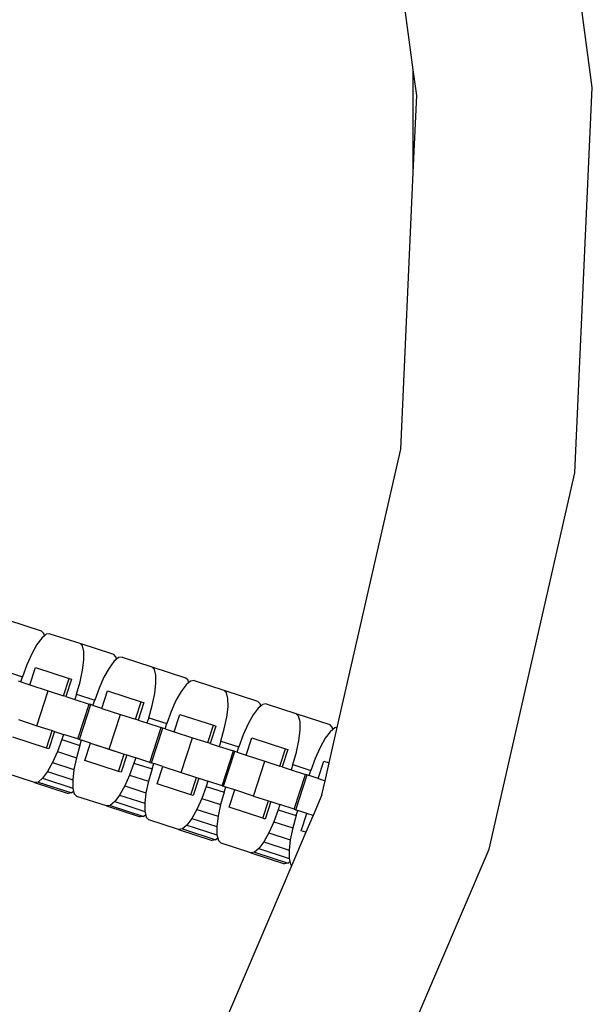
# Model space of a CAD drawing. Units: millimetres. Extents: x -16909 to 16104, y -22512 to 23543.
# Drawn here: x -199 to -134, y 14008 to 14119 of the extents above; entities that cross this region are included whole.
import ezdxf

# ---------------------------------------------------------------- set-up
doc = ezdxf.new("R2010")
doc.units = ezdxf.units.MM

msp = doc.modelspace()

# ---------------------------------------------------------------- linework, layer by layer
for p, q in [((-134.16, 14111.73), (-140.01, 14154.95)), ((-154.39, 14113.72), (-159.38, 14150.53)), ((-154.39, 14102.12), (-154.39, 14113.72)), ((-154, 14110.83), (-154.39, 14113.72)), ((-136.12, 14068.15), (-134.16, 14111.73)), ((-154.39, 14102.12), (-154, 14110.83)), ((-155.8, 14070.82), (-154.39, 14102.12)), ((-162.98, 14039.37), (-155.8, 14070.82)), ((-145.82, 14025.62), (-136.12, 14068.15)), ((-200.23, 14051.53), (-196.43, 14050.3)), ((-196.13, 14050), (-196.43, 14050.3)), ((-196.06, 14049.74), (-196.13, 14050)), ((-195.86, 14049.91), (-196.06, 14049.74)), ((-195.44, 14049.98), (-195.86, 14049.91)), ((-195.44, 14049.98), (-192.08, 14048.89)), ((-196.92, 14048.74), (-197.5, 14047.71)), ((-196.36, 14049.49), (-196.92, 14048.74)), ((-196.06, 14049.74), (-196.36, 14049.49)), ((-191.78, 14048.59), (-192.08, 14048.89)), ((-192.08, 14048.89), (-188.28, 14047.65)), ((-197.5, 14047.71), (-198.05, 14046.47)), ((-191.62, 14047.95), (-191.78, 14048.59)), ((-191.61, 14047.01), (-191.62, 14047.95)), ((-187.98, 14047.35), (-188.28, 14047.65)), ((-198.05, 14046.47), (-198.54, 14045.11)), ((-191.75, 14045.84), (-191.61, 14047.01)), ((-188.21, 14046.84), (-188.77, 14046.09)), ((-187.92, 14047.09), (-188.21, 14046.84)), ((-187.92, 14047.09), (-187.98, 14047.35)), ((-187.71, 14047.27), (-187.92, 14047.09)), ((-187.29, 14047.33), (-187.71, 14047.27)), ((-187.29, 14047.33), (-183.93, 14046.24)), ((-200.58, 14045.77), (-198.54, 14045.11)), ((-197.72, 14044.19), (-197.08, 14046.16)), ((-197.08, 14046.16), (-193.28, 14044.92)), ((-192.03, 14044.52), (-191.75, 14045.84)), ((-188.77, 14046.09), (-189.35, 14045.06)), ((-183.64, 14045.94), (-183.93, 14046.24)), ((-183.93, 14046.24), (-180.13, 14045)), ((-183.48, 14045.3), (-183.64, 14045.94)), ((-198.73, 14044.52), (-198.99, 14044.6)), ((-198.73, 14044.52), (-198.54, 14045.11)), ((-198.73, 14044.52), (-197.72, 14044.19)), ((-193.92, 14042.96), (-193.28, 14044.92)), ((-193, 14044.84), (-193.64, 14042.87)), ((-193.28, 14044.92), (-193, 14044.84)), ((-192.43, 14043.13), (-192.03, 14044.52)), ((-189.35, 14045.06), (-189.9, 14043.82)), ((-183.6, 14043.2), (-183.47, 14044.37)), ((-183.47, 14044.37), (-183.48, 14045.3)), ((-179.83, 14044.71), (-180.13, 14045)), ((-179.77, 14044.44), (-180.06, 14044.2)), ((-179.77, 14044.44), (-179.83, 14044.71)), ((-179.56, 14044.62), (-179.77, 14044.44)), ((-179.15, 14044.68), (-179.56, 14044.62)), ((-179.15, 14044.68), (-175.78, 14043.59)), ((-197.72, 14044.19), (-195.63, 14043.51)), ((-196.91, 14039.58), (-195.63, 14043.51)), ((-195.63, 14043.51), (-193.92, 14042.96)), ((-192.43, 14043.13), (-192.62, 14042.54)), ((-192.43, 14043.13), (-190.39, 14042.47)), ((-189.9, 14043.82), (-190.39, 14042.47)), ((-189.57, 14041.54), (-188.93, 14043.51)), ((-188.93, 14043.51), (-185.13, 14042.28)), ((-183.88, 14041.87), (-183.6, 14043.2)), ((-180.62, 14043.44), (-181.2, 14042.41)), ((-180.06, 14044.2), (-180.62, 14043.44)), ((-175.49, 14043.29), (-175.78, 14043.59)), ((-175.78, 14043.59), (-171.98, 14042.36)), ((-175.33, 14042.66), (-175.49, 14043.29)), ((-193.64, 14042.87), (-193.92, 14042.96)), ((-193.64, 14042.87), (-192.62, 14042.54)), ((-192.62, 14042.54), (-191.02, 14042.02)), ((-192.3, 14038.08), (-191.02, 14042.02)), ((-190.84, 14041.96), (-191.02, 14042.02)), ((-190.59, 14041.87), (-190.39, 14042.47)), ((-185.77, 14040.31), (-185.13, 14042.28)), ((-184.85, 14042.19), (-185.49, 14040.22)), ((-185.13, 14042.28), (-184.85, 14042.19)), ((-181.2, 14042.41), (-181.75, 14041.18)), ((-175.32, 14041.72), (-175.33, 14042.66)), ((-171.69, 14042.06), (-171.98, 14042.36)), ((-171.62, 14041.8), (-171.69, 14042.06)), ((-171, 14042.04), (-171.41, 14041.97)), ((-171, 14042.04), (-167.64, 14040.94)), ((-192.12, 14038.02), (-190.84, 14041.96)), ((-190.59, 14041.87), (-190.84, 14041.96)), ((-189.57, 14041.54), (-190.59, 14041.87)), ((-189.57, 14041.54), (-187.48, 14040.86)), ((-184.28, 14040.48), (-183.88, 14041.87)), ((-181.75, 14041.18), (-182.25, 14039.82)), ((-175.46, 14040.55), (-175.32, 14041.72)), ((-171.92, 14041.55), (-172.47, 14040.8)), ((-171.62, 14041.8), (-171.92, 14041.55)), ((-171.41, 14041.97), (-171.62, 14041.8)), ((-167.34, 14040.65), (-167.64, 14040.94)), ((-167.64, 14040.94), (-163.83, 14039.71)), ((-199, 14040.26), (-196.91, 14039.58)), ((-188.76, 14036.93), (-187.48, 14040.86)), ((-187.48, 14040.86), (-185.77, 14040.31)), ((-185.49, 14040.22), (-185.77, 14040.31)), ((-185.49, 14040.22), (-184.48, 14039.89)), ((-184.28, 14040.48), (-184.48, 14039.89)), ((-184.48, 14039.89), (-182.87, 14039.37)), ((-184.28, 14040.48), (-182.25, 14039.82)), ((-182.44, 14039.23), (-182.25, 14039.82)), ((-181.42, 14038.9), (-180.78, 14040.86)), ((-180.78, 14040.86), (-176.98, 14039.63)), ((-175.74, 14039.22), (-175.46, 14040.55)), ((-173.05, 14039.77), (-173.6, 14038.53)), ((-172.47, 14040.8), (-173.05, 14039.77)), ((-167.18, 14040.01), (-167.34, 14040.65)), ((-167.17, 14039.07), (-167.18, 14040.01)), ((-196.91, 14039.58), (-195.19, 14039.02)), ((-195.83, 14037.05), (-195.19, 14039.02)), ((-194.92, 14038.93), (-195.56, 14036.96)), ((-195.19, 14039.02), (-194.92, 14038.93)), ((-194.92, 14038.93), (-193.9, 14038.6)), ((-184.15, 14035.43), (-182.87, 14039.37)), ((-183.97, 14035.37), (-182.69, 14039.31)), ((-182.69, 14039.31), (-182.87, 14039.37)), ((-182.44, 14039.23), (-182.69, 14039.31)), ((-182.44, 14039.23), (-181.42, 14038.9)), ((-181.42, 14038.9), (-179.33, 14038.22)), ((-177.62, 14037.66), (-176.98, 14039.63)), ((-176.71, 14039.54), (-177.35, 14037.57)), ((-176.98, 14039.63), (-176.71, 14039.54)), ((-176.14, 14037.83), (-175.74, 14039.22)), ((-167.31, 14037.9), (-167.17, 14039.07)), ((-163.77, 14038.9), (-164.33, 14038.15)), ((-163.89, 14035.37), (-162.98, 14039.37)), ((-163.54, 14039.41), (-163.83, 14039.71)), ((-163.47, 14039.15), (-163.77, 14038.9)), ((-163.47, 14039.15), (-163.54, 14039.41)), ((-163.26, 14039.32), (-163.47, 14039.15)), ((-162.98, 14039.37), (-163.26, 14039.32)), ((-195.83, 14037.05), (-199.63, 14038.29)), ((-194.09, 14038.01), (-194.59, 14036.65)), ((-193.9, 14038.6), (-194.09, 14038.01)), ((-194.09, 14038.01), (-192.06, 14037.35)), ((-192.3, 14038.08), (-193.9, 14038.6)), ((-192.3, 14038.08), (-192.12, 14038.02)), ((-192.12, 14038.02), (-191.87, 14037.94)), ((-192.06, 14037.35), (-191.87, 14037.94)), ((-190.85, 14037.61), (-191.87, 14037.94)), ((-191.49, 14035.64), (-190.85, 14037.61)), ((-190.85, 14037.61), (-188.76, 14036.93)), ((-190.85, 14037.61), (-187.05, 14036.37)), ((-180.61, 14034.28), (-179.33, 14038.22)), ((-179.33, 14038.22), (-177.62, 14037.66)), ((-177.35, 14037.57), (-177.62, 14037.66)), ((-177.35, 14037.57), (-176.33, 14037.24)), ((-176.14, 14037.83), (-176.33, 14037.24)), ((-176.14, 14037.83), (-174.1, 14037.17)), ((-173.6, 14038.53), (-174.1, 14037.17)), ((-173.27, 14036.25), (-172.63, 14038.22)), ((-172.63, 14038.22), (-168.83, 14036.98)), ((-167.59, 14036.57), (-167.31, 14037.9)), ((-164.33, 14038.15), (-164.9, 14037.12)), ((-195.56, 14036.96), (-195.83, 14037.05)), ((-194.59, 14036.65), (-195.14, 14035.41)), ((-194.59, 14036.65), (-192.46, 14035.96)), ((-192.06, 14037.35), (-192.46, 14035.96)), ((-188.76, 14036.93), (-187.05, 14036.37)), ((-176.33, 14037.24), (-174.72, 14036.72)), ((-176, 14032.79), (-174.72, 14036.72)), ((-175.82, 14032.73), (-174.54, 14036.66)), ((-174.54, 14036.66), (-174.72, 14036.72)), ((-174.29, 14036.58), (-174.54, 14036.66)), ((-174.29, 14036.58), (-174.1, 14037.17)), ((-174.29, 14036.58), (-173.27, 14036.25)), ((-169.47, 14035.01), (-168.83, 14036.98)), ((-168.56, 14036.89), (-169.2, 14034.92)), ((-168.83, 14036.98), (-168.56, 14036.89)), ((-167.99, 14035.18), (-167.59, 14036.57)), ((-164.9, 14037.12), (-165.46, 14035.88)), ((-195.14, 14035.41), (-195.72, 14034.39)), ((-195.14, 14035.41), (-192.74, 14034.63)), ((-192.46, 14035.96), (-192.74, 14034.63)), ((-187.68, 14034.41), (-191.49, 14035.64)), ((-187.68, 14034.41), (-187.05, 14036.37)), ((-186.77, 14036.28), (-187.41, 14034.32)), ((-187.05, 14036.37), (-186.77, 14036.28)), ((-186.77, 14036.28), (-185.75, 14035.95)), ((-185.95, 14035.36), (-186.44, 14034)), ((-185.75, 14035.95), (-185.95, 14035.36)), ((-185.95, 14035.36), (-183.91, 14034.7)), ((-184.15, 14035.43), (-185.75, 14035.95)), ((-184.15, 14035.43), (-183.97, 14035.37)), ((-183.97, 14035.37), (-183.72, 14035.29)), ((-173.27, 14036.25), (-171.18, 14035.57)), ((-172.46, 14031.63), (-171.18, 14035.57)), ((-171.18, 14035.57), (-169.47, 14035.01)), ((-165.46, 14035.88), (-165.95, 14034.52)), ((-165.12, 14033.6), (-164.48, 14035.57)), ((-164.48, 14035.57), (-163.89, 14035.37)), ((-164.35, 14033.35), (-163.89, 14035.37)), ((-197.2, 14033.15), (-200.56, 14034.24)), ((-195.72, 14034.39), (-196.28, 14033.63)), ((-195.72, 14034.39), (-192.87, 14033.46)), ((-192.74, 14034.63), (-192.87, 14033.46)), ((-187.41, 14034.32), (-187.68, 14034.41)), ((-183.91, 14034.7), (-184.31, 14033.31)), ((-183.91, 14034.7), (-183.72, 14035.29)), ((-182.7, 14034.96), (-183.72, 14035.29)), ((-183.34, 14032.99), (-182.7, 14034.96)), ((-182.7, 14034.96), (-180.61, 14034.28)), ((-182.7, 14034.96), (-178.9, 14033.73)), ((-180.61, 14034.28), (-178.9, 14033.73)), ((-169.2, 14034.92), (-169.47, 14035.01)), ((-169.2, 14034.92), (-168.18, 14034.59)), ((-167.99, 14035.18), (-168.18, 14034.59)), ((-168.18, 14034.59), (-166.58, 14034.07)), ((-167.99, 14035.18), (-165.95, 14034.52)), ((-166.14, 14033.93), (-165.95, 14034.52)), ((-196.78, 14033.21), (-197.2, 14033.15)), ((-197.2, 14033.15), (-193.39, 14031.91)), ((-196.28, 14033.63), (-196.78, 14033.21)), ((-196.78, 14033.21), (-192.98, 14031.98)), ((-196.28, 14033.63), (-192.86, 14032.52)), ((-192.87, 14033.46), (-192.86, 14032.52)), ((-186.44, 14034), (-186.99, 14032.77)), ((-186.44, 14034), (-184.31, 14033.31)), ((-184.31, 14033.31), (-184.59, 14031.99)), ((-179.54, 14031.76), (-178.9, 14033.73)), ((-178.62, 14033.64), (-179.26, 14031.67)), ((-178.9, 14033.73), (-178.62, 14033.64)), ((-178.62, 14033.64), (-177.61, 14033.31)), ((-177.61, 14033.31), (-177.8, 14032.72)), ((-176, 14032.79), (-177.61, 14033.31)), ((-167.85, 14030.14), (-166.58, 14034.07)), ((-167.67, 14030.08), (-166.39, 14034.01)), ((-166.39, 14034.01), (-166.58, 14034.07)), ((-166.39, 14034.01), (-166.14, 14033.93)), ((-165.12, 14033.6), (-166.14, 14033.93)), ((-165.12, 14033.6), (-164.35, 14033.35)), ((-164.71, 14031.76), (-164.35, 14033.35)), ((-192.98, 14031.98), (-193.39, 14031.91)), ((-192.77, 14032.15), (-192.98, 14031.98)), ((-192.86, 14032.52), (-192.77, 14032.15)), ((-192.77, 14032.15), (-192.71, 14031.89)), ((-186.99, 14032.77), (-187.57, 14031.74)), ((-186.99, 14032.77), (-184.59, 14031.99)), ((-184.59, 14031.99), (-184.73, 14030.81)), ((-179.54, 14031.76), (-183.34, 14032.99)), ((-177.8, 14032.72), (-178.29, 14031.36)), ((-177.8, 14032.72), (-175.76, 14032.05)), ((-175.76, 14032.05), (-176.16, 14030.66)), ((-176, 14032.79), (-175.82, 14032.73)), ((-175.82, 14032.73), (-175.57, 14032.64)), ((-175.76, 14032.05), (-175.57, 14032.64)), ((-174.55, 14032.31), (-175.57, 14032.64)), ((-175.19, 14030.35), (-174.55, 14032.31)), ((-172.46, 14031.63), (-174.55, 14032.31)), ((-192.71, 14031.89), (-192.41, 14031.59)), ((-189.05, 14030.5), (-192.41, 14031.59)), ((-188.13, 14030.99), (-188.63, 14030.56)), ((-187.57, 14031.74), (-188.13, 14030.99)), ((-188.13, 14030.99), (-184.72, 14029.88)), ((-187.57, 14031.74), (-184.73, 14030.81)), ((-179.26, 14031.67), (-179.54, 14031.76)), ((-178.29, 14031.36), (-178.84, 14030.12)), ((-178.29, 14031.36), (-176.16, 14030.66)), ((-172.46, 14031.63), (-170.75, 14031.08)), ((-171.39, 14029.11), (-170.75, 14031.08)), ((-170.48, 14030.99), (-171.12, 14029.02)), ((-170.75, 14031.08), (-170.48, 14030.99)), ((-170.48, 14030.99), (-169.46, 14030.66)), ((-164.71, 14031.76), (-165.7, 14029.44)), ((-188.63, 14030.56), (-189.05, 14030.5)), ((-189.05, 14030.5), (-185.25, 14029.26)), ((-188.63, 14030.56), (-184.83, 14029.33)), ((-184.73, 14030.81), (-184.72, 14029.88)), ((-184.72, 14029.88), (-184.62, 14029.5)), ((-178.84, 14030.12), (-179.42, 14029.09)), ((-178.84, 14030.12), (-176.44, 14029.34)), ((-176.16, 14030.66), (-176.44, 14029.34)), ((-171.39, 14029.11), (-175.19, 14030.35)), ((-169.65, 14030.07), (-170.14, 14028.71)), ((-169.46, 14030.66), (-169.65, 14030.07)), ((-169.65, 14030.07), (-167.61, 14029.41)), ((-167.85, 14030.14), (-169.46, 14030.66)), ((-167.85, 14030.14), (-167.67, 14030.08)), ((-167.67, 14030.08), (-167.42, 14030)), ((-167.61, 14029.41), (-167.42, 14030)), ((-166.4, 14029.67), (-167.42, 14030)), ((-184.83, 14029.33), (-185.25, 14029.26)), ((-184.62, 14029.5), (-184.83, 14029.33)), ((-184.62, 14029.5), (-184.56, 14029.24)), ((-184.56, 14029.24), (-184.26, 14028.94)), ((-180.9, 14027.85), (-184.26, 14028.94)), ((-179.42, 14029.09), (-179.98, 14028.34)), ((-179.42, 14029.09), (-176.58, 14028.17)), ((-176.44, 14029.34), (-176.58, 14028.17)), ((-171.12, 14029.02), (-171.39, 14029.11)), ((-170.14, 14028.71), (-170.7, 14027.47)), ((-170.14, 14028.71), (-168.01, 14028.02)), ((-167.61, 14029.41), (-168.01, 14028.02)), ((-167.04, 14027.7), (-166.4, 14029.67)), ((-165.7, 14029.44), (-166.52, 14027.53)), ((-165.7, 14029.44), (-166.4, 14029.67)), ((-180.48, 14027.92), (-180.9, 14027.85)), ((-180.9, 14027.85), (-177.1, 14026.61)), ((-179.98, 14028.34), (-180.48, 14027.92)), ((-180.48, 14027.92), (-176.68, 14026.68)), ((-179.98, 14028.34), (-176.57, 14027.23)), ((-176.58, 14028.17), (-176.57, 14027.23)), ((-168.01, 14028.02), (-168.29, 14026.69)), ((-166.52, 14027.53), (-168.11, 14023.8)), ((-166.52, 14027.53), (-167.04, 14027.7)), ((-176.68, 14026.68), (-177.1, 14026.61)), ((-176.47, 14026.86), (-176.68, 14026.68)), ((-176.57, 14027.23), (-176.47, 14026.86)), ((-176.47, 14026.86), (-176.41, 14026.59)), ((-176.41, 14026.59), (-176.11, 14026.29)), ((-171.27, 14026.44), (-171.83, 14025.69)), ((-170.7, 14027.47), (-171.27, 14026.44)), ((-171.27, 14026.44), (-168.43, 14025.52)), ((-170.7, 14027.47), (-168.29, 14026.69)), ((-168.29, 14026.69), (-168.43, 14025.52)), ((-172.75, 14025.2), (-176.11, 14026.29)), ((-171.83, 14025.69), (-172.34, 14025.27)), ((-171.83, 14025.69), (-168.42, 14024.58)), ((-168.43, 14025.52), (-168.42, 14024.58)), ((-162.97, 13985.51), (-145.82, 14025.62)), ((-172.34, 14025.27), (-172.75, 14025.2)), ((-172.75, 14025.2), (-168.95, 14023.97)), ((-172.34, 14025.27), (-168.53, 14024.03)), ((-168.33, 14024.21), (-168.53, 14024.03)), ((-168.42, 14024.58), (-168.33, 14024.21)), ((-168.33, 14024.21), (-168.26, 14023.94)), ((-168.11, 14023.8), (-180.46, 13994.92)), ((-168.53, 14024.03), (-168.95, 14023.97)), ((-168.26, 14023.94), (-168.11, 14023.8))]:
    msp.add_line(p, q)

doc.saveas('drawing.dxf')
